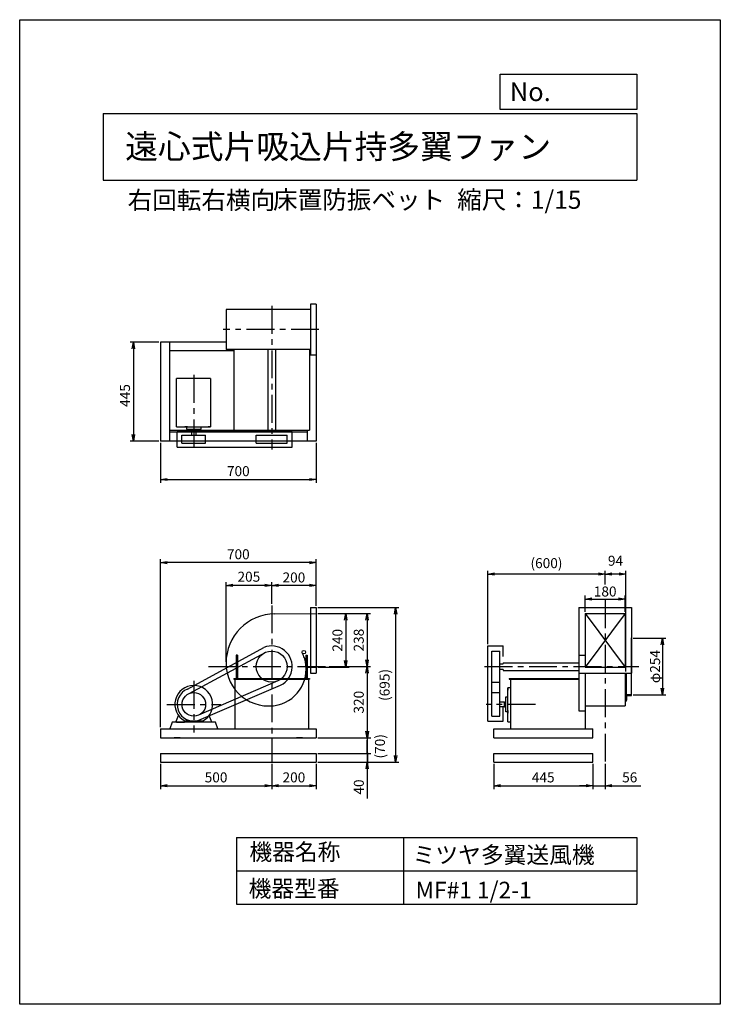
# Model space of a CAD drawing. Extents: x 0 to 3150, y 0 to 4425.
import ezdxf

# ---------------------------------------------------------------- set-up
doc = ezdxf.new("R2010")
doc.units = 0
doc.header["$LTSCALE"] = 100
doc.linetypes.add('CENTER', pattern=[2, 1.25, -0.25, 0.25, -0.25])
doc.layers.get('0').update_dxf_attribs({"linetype": 'CONTINUOUS'})
doc.layers.get('DEFPOINTS').update_dxf_attribs({"linetype": 'CONTINUOUS'})
for name, color, linetype in [('1', 4, 'CONTINUOUS'), ('2', 3, 'CENTER'), ('3', 2, 'CONTINUOUS'), ('4', 7, 'CONTINUOUS')]:
    doc.layers.add(name, color=color, linetype=linetype)
doc.styles.get("Standard").update_dxf_attribs({"font": 'simplex.shx', "bigfont": 'extfont.shx'})
doc.dimstyles.new('IGA', dxfattribs={"dimscale": 2, "dimtxt": 3, "dimasz": 2, "dimexe": 1, "dimexo": 0.5, "dimgap": 1, "dimtad": 1, "dimdec": 1, "dimdsep": 46, "dimtxsty": 'Standard', "dimblk1": 'OPEN', "dimblk2": 'OPEN', "dimsah": 1, "dimcen": 0, "dimadec": 0, "dimazin": 0, "dimtp": 1, "dimtm": 1, "dimtfac": 10, "dimtdec": 0, "dimtofl": 0, "dimtmove": 2, "dimatfit": 3, "dimldrblk": 'OPEN', "dimfxl": 1, "dimtolj": 1, "dimarcsym": 0})

# ---------------------------------------------------------------- blocks, each defined once
blk = doc.blocks.new('_OPEN')
at = {"color": 0, "linetype": 'ByBlock'}
for p, q in [((-1, 0.17), (0, 0)), ((0, 0), (-1, -0.17)), ((0, 0), (-1, 0))]:
    blk.add_line(p, q, dxfattribs=at)
blk = doc.blocks.new('*D2')
at = {"color": 0, "linetype": 'ByBlock', "transparency": 16777216}
for p, q in [((2542.3, 1763.3), (2542.3, 1836.5)), ((2572.3, 1821.5), (2692.3, 1821.5)), ((2722.3, 1763.3), (2722.3, 1836.5))]:
    blk.add_line(p, q, dxfattribs=at)
at = {"layer": 'DEFPOINTS', "color": 0, "linetype": 'ByBlock', "transparency": 16777216}
for p in [(2722.3, 1821.5), (2542.3, 1755.8), (2722.3, 1755.8)]:
    blk.add_point(p, dxfattribs=at)
at = {"color": 0, "linetype": 'ByBlock', "transparency": 16777216, "xscale": 30, "yscale": 30, "zscale": 30, "rotation": 180}
blk.add_blockref('_OPEN', (2542.3, 1821.5), dxfattribs=at)
at = {"color": 0, "linetype": 'ByBlock', "transparency": 16777216, "xscale": 30, "yscale": 30, "zscale": 30}
blk.add_blockref('_OPEN', (2722.3, 1821.5), dxfattribs=at)
at = {"color": 0, "linetype": 'ByBlock', "transparency": 16777216, "insert": (2632.3, 1855.2), "char_height": 45, "attachment_point": 5}
blk.add_mtext('\\A1;180', dxfattribs=at)
blk = doc.blocks.new('*D3')
at = {"color": 0, "linetype": 'ByBlock', "transparency": 16777216}
for p, q in [((632.9, 2523.7), (632.9, 2343.6)), ((1332.9, 2523.7), (1332.9, 2343.6)), ((662.9, 2358.6), (1302.9, 2358.6))]:
    blk.add_line(p, q, dxfattribs=at)
at = {"layer": 'DEFPOINTS', "color": 0, "linetype": 'ByBlock', "transparency": 16777216}
for p in [(632.9, 2531.2), (1332.9, 2531.2), (1332.9, 2358.6)]:
    blk.add_point(p, dxfattribs=at)
at = {"color": 0, "linetype": 'ByBlock', "transparency": 16777216, "xscale": 30, "yscale": 30, "zscale": 30, "rotation": 180}
blk.add_blockref('_OPEN', (632.9, 2358.6), dxfattribs=at)
at = {"color": 0, "linetype": 'ByBlock', "transparency": 16777216, "xscale": 30, "yscale": 30, "zscale": 30}
blk.add_blockref('_OPEN', (1332.9, 2358.6), dxfattribs=at)
at = {"color": 0, "linetype": 'ByBlock', "transparency": 16777216, "insert": (982.9, 2396.1), "char_height": 45, "attachment_point": 5}
blk.add_mtext('\\A1;700', dxfattribs=at)
blk = doc.blocks.new('*D4')
at = {"color": 0, "linetype": 'ByBlock', "transparency": 16777216}
for p, q in [((1340.4, 1755.8), (1481.1, 1755.8)), ((1466.1, 1725.8), (1466.1, 1545.8)), ((1340.4, 1515.8), (1481.1, 1515.8))]:
    blk.add_line(p, q, dxfattribs=at)
at = {"layer": 'DEFPOINTS', "color": 0, "linetype": 'ByBlock', "transparency": 16777216}
for p in [(1332.9, 1755.8), (1332.9, 1515.8), (1466.1, 1515.8)]:
    blk.add_point(p, dxfattribs=at)
at = {"color": 0, "linetype": 'ByBlock', "transparency": 16777216, "xscale": 30, "yscale": 30, "zscale": 30}
for p, rotation in [((1466.1, 1755.8), 90), ((1466.1, 1515.8), 270)]:
    blk.add_blockref('_OPEN', p, dxfattribs=dict(at, rotation=rotation))
at = {"color": 0, "linetype": 'ByBlock', "transparency": 16777216, "insert": (1428.6, 1635.8), "char_height": 45, "attachment_point": 5, "rotation": 90}
blk.add_mtext('\\A1;240', dxfattribs=at)
blk = doc.blocks.new('*D5')
at = {"color": 0, "linetype": 'ByBlock', "transparency": 16777216}
for p, q in [((1340.4, 1755.8), (1577, 1755.8)), ((1562, 1725.8), (1562, 1547.8)), ((1391, 1517.8), (1577, 1517.8))]:
    blk.add_line(p, q, dxfattribs=at)
at = {"layer": 'DEFPOINTS', "color": 0, "linetype": 'ByBlock', "transparency": 16777216}
for p in [(1332.9, 1755.8), (1383.5, 1517.8), (1562, 1517.8)]:
    blk.add_point(p, dxfattribs=at)
at = {"color": 0, "linetype": 'ByBlock', "transparency": 16777216, "xscale": 30, "yscale": 30, "zscale": 30}
for p, rotation in [((1562, 1755.8), 90), ((1562, 1517.8), 270)]:
    blk.add_blockref('_OPEN', p, dxfattribs=dict(at, rotation=rotation))
at = {"color": 0, "linetype": 'ByBlock', "transparency": 16777216, "insert": (1524.5, 1636.8), "char_height": 45, "attachment_point": 5, "rotation": 90}
blk.add_mtext('\\A1;238', dxfattribs=at)
blk = doc.blocks.new('*D6')
at = {"color": 0, "linetype": 'ByBlock', "transparency": 16777216}
for p, q in [((1391, 1517.8), (1577, 1517.8)), ((1562, 1487.8), (1562, 1227.8)), ((1340.4, 1197.8), (1577, 1197.8))]:
    blk.add_line(p, q, dxfattribs=at)
at = {"layer": 'DEFPOINTS', "color": 0, "linetype": 'ByBlock', "transparency": 16777216}
for p in [(1383.5, 1517.8), (1332.9, 1197.8), (1562, 1197.8)]:
    blk.add_point(p, dxfattribs=at)
at = {"color": 0, "linetype": 'ByBlock', "transparency": 16777216, "xscale": 30, "yscale": 30, "zscale": 30}
for p, rotation in [((1562, 1517.8), 90), ((1562, 1197.8), 270)]:
    blk.add_blockref('_OPEN', p, dxfattribs=dict(at, rotation=rotation))
at = {"color": 0, "linetype": 'ByBlock', "transparency": 16777216, "insert": (1524.5, 1357.8), "char_height": 45, "attachment_point": 5, "rotation": 90}
blk.add_mtext('\\A1;320', dxfattribs=at)
blk = doc.blocks.new('*D7')
at = {"color": 0, "linetype": 'ByBlock', "transparency": 16777216}
for p, q in [((2632.3, 1886.6), (2632.3, 1948.4)), ((2725.3, 1495.9), (2725.3, 1948.4)), ((2695.3, 1933.4), (2662.3, 1933.4))]:
    blk.add_line(p, q, dxfattribs=at)
at = {"layer": 'DEFPOINTS', "color": 0, "linetype": 'ByBlock', "transparency": 16777216}
for p in [(2632.3, 1933.4), (2632.3, 1879.1), (2725.3, 1488.4)]:
    blk.add_point(p, dxfattribs=at)
at = {"color": 0, "linetype": 'ByBlock', "transparency": 16777216, "xscale": 30, "yscale": 30, "zscale": 30, "rotation": 180}
blk.add_blockref('_OPEN', (2632.3, 1933.4), dxfattribs=at)
at = {"color": 0, "linetype": 'ByBlock', "transparency": 16777216, "xscale": 30, "yscale": 30, "zscale": 30}
blk.add_blockref('_OPEN', (2725.3, 1933.4), dxfattribs=at)
at = {"color": 0, "linetype": 'ByBlock', "transparency": 16777216, "insert": (2678.8, 1993.4), "char_height": 45, "attachment_point": 5}
blk.add_mtext('\\A1;94', dxfattribs=at)
blk = doc.blocks.new('*D8')
at = {"layer": '3', "color": 0, "lineweight": -2, "transparency": 16777216}
for p, q in [((2104.6, 1617.8), (2104.6, 1948.4)), ((2632.3, 1886.6), (2632.3, 1948.4)), ((2602.3, 1933.4), (2134.6, 1933.4))]:
    blk.add_line(p, q, dxfattribs=at)
at = {"layer": 'DEFPOINTS', "color": 0, "transparency": 16777216}
for p in [(2104.6, 1933.4), (2632.3, 1879.1), (2104.6, 1610.3)]:
    blk.add_point(p, dxfattribs=at)
at = {"layer": '3', "color": 0, "lineweight": -2, "transparency": 16777216, "xscale": 30, "yscale": 30, "zscale": 30, "rotation": 180}
blk.add_blockref('_OPEN', (2104.6, 1933.4), dxfattribs=at)
at = {"layer": '3', "color": 0, "lineweight": -2, "transparency": 16777216, "xscale": 30, "yscale": 30, "zscale": 30}
blk.add_blockref('_OPEN', (2632.3, 1933.4), dxfattribs=at)
at = {"layer": '3', "color": 0, "transparency": 16777216, "insert": (2368.4, 2020.2), "char_height": 45, "attachment_point": 5}
blk.add_mtext('\\A1;\\P(600)', dxfattribs=at)
blk = doc.blocks.new('*D9')
at = {"color": 0, "linetype": 'ByBlock', "transparency": 16777216}
for p, q in [((1132.9, 1800.2), (1132.9, 1897.5)), ((1302.9, 1882.5), (1162.9, 1882.5)), ((1332.9, 1790.3), (1332.9, 1897.5))]:
    blk.add_line(p, q, dxfattribs=at)
at = {"layer": 'DEFPOINTS', "color": 0, "linetype": 'ByBlock', "transparency": 16777216}
for p in [(1132.9, 1882.5), (1132.9, 1792.7), (1332.9, 1782.8)]:
    blk.add_point(p, dxfattribs=at)
at = {"color": 0, "linetype": 'ByBlock', "transparency": 16777216, "xscale": 30, "yscale": 30, "zscale": 30, "rotation": 180}
blk.add_blockref('_OPEN', (1132.9, 1882.5), dxfattribs=at)
at = {"color": 0, "linetype": 'ByBlock', "transparency": 16777216, "xscale": 30, "yscale": 30, "zscale": 30}
blk.add_blockref('_OPEN', (1332.9, 1882.5), dxfattribs=at)
at = {"color": 0, "linetype": 'ByBlock', "transparency": 16777216, "insert": (1232.9, 1918.3), "char_height": 45, "attachment_point": 5}
blk.add_mtext('\\A1;200', dxfattribs=at)
blk = doc.blocks.new('*D10')
at = {"color": 0, "linetype": 'ByBlock', "transparency": 16777216}
for p, q in [((927.9, 1539.3), (927.9, 1897.5)), ((1102.9, 1882.5), (957.9, 1882.5)), ((1132.9, 1800.2), (1132.9, 1897.5))]:
    blk.add_line(p, q, dxfattribs=at)
at = {"layer": 'DEFPOINTS', "color": 0, "linetype": 'ByBlock', "transparency": 16777216}
for p in [(927.9, 1882.5), (1132.9, 1792.7), (927.9, 1531.8)]:
    blk.add_point(p, dxfattribs=at)
at = {"color": 0, "linetype": 'ByBlock', "transparency": 16777216, "xscale": 30, "yscale": 30, "zscale": 30, "rotation": 180}
blk.add_blockref('_OPEN', (927.9, 1882.5), dxfattribs=at)
at = {"color": 0, "linetype": 'ByBlock', "transparency": 16777216, "xscale": 30, "yscale": 30, "zscale": 30}
blk.add_blockref('_OPEN', (1132.9, 1882.5), dxfattribs=at)
at = {"color": 0, "linetype": 'ByBlock', "transparency": 16777216, "insert": (1030.4, 1921.7), "char_height": 45, "attachment_point": 5}
blk.add_mtext('\\A1;205', dxfattribs=at)
blk = doc.blocks.new('*D11')
at = {"color": 0, "linetype": 'ByBlock', "transparency": 16777216}
for p, q in [((632.9, 1245.3), (632.9, 2000.1)), ((1332.9, 1790.3), (1332.9, 2000.1)), ((1302.9, 1985.1), (662.9, 1985.1))]:
    blk.add_line(p, q, dxfattribs=at)
at = {"layer": 'DEFPOINTS', "color": 0, "linetype": 'ByBlock', "transparency": 16777216}
for p in [(632.9, 1985.1), (1332.9, 1782.8), (632.9, 1237.8)]:
    blk.add_point(p, dxfattribs=at)
at = {"color": 0, "linetype": 'ByBlock', "transparency": 16777216, "xscale": 30, "yscale": 30, "zscale": 30, "rotation": 180}
blk.add_blockref('_OPEN', (632.9, 1985.1), dxfattribs=at)
at = {"color": 0, "linetype": 'ByBlock', "transparency": 16777216, "xscale": 30, "yscale": 30, "zscale": 30}
blk.add_blockref('_OPEN', (1332.9, 1985.1), dxfattribs=at)
at = {"color": 0, "linetype": 'ByBlock', "transparency": 16777216, "insert": (982.9, 2022.6), "char_height": 45, "attachment_point": 5}
blk.add_mtext('\\A1;700', dxfattribs=at)
blk = doc.blocks.new('*D12')
at = {"color": 0, "linetype": 'ByBlock', "transparency": 16777216}
for p, q in [((2758.8, 1644.8), (2904.7, 1644.8)), ((2889.7, 1614.8), (2889.7, 1420.8)), ((2758.8, 1390.8), (2904.7, 1390.8))]:
    blk.add_line(p, q, dxfattribs=at)
at = {"layer": 'DEFPOINTS', "color": 0, "linetype": 'ByBlock', "transparency": 16777216}
for p in [(2751.3, 1644.8), (2751.3, 1390.8), (2889.7, 1390.8)]:
    blk.add_point(p, dxfattribs=at)
at = {"color": 0, "linetype": 'ByBlock', "transparency": 16777216, "xscale": 30, "yscale": 30, "zscale": 30}
for p, rotation in [((2889.7, 1644.8), 90), ((2889.7, 1390.8), 270)]:
    blk.add_blockref('_OPEN', p, dxfattribs=dict(at, rotation=rotation))
at = {"color": 0, "linetype": 'ByBlock', "transparency": 16777216, "insert": (2856.8, 1517.8), "char_height": 45, "attachment_point": 5, "rotation": 90}
blk.add_mtext('\\A1;φ254', dxfattribs=at)
blk = doc.blocks.new('*D13')
at = {"color": 0, "linetype": 'ByBlock', "transparency": 16777216}
for p, q in [((625.4, 2976.2), (496, 2976.2)), ((511, 2946.2), (511, 2561.2)), ((625.4, 2531.2), (496, 2531.2))]:
    blk.add_line(p, q, dxfattribs=at)
at = {"layer": 'DEFPOINTS', "color": 0, "linetype": 'ByBlock', "transparency": 16777216}
for p in [(632.9, 2976.2), (511, 2531.2), (632.9, 2531.2)]:
    blk.add_point(p, dxfattribs=at)
at = {"color": 0, "linetype": 'ByBlock', "transparency": 16777216, "xscale": 30, "yscale": 30, "zscale": 30}
for p, rotation in [((511, 2976.2), 90), ((511, 2531.2), 270)]:
    blk.add_blockref('_OPEN', p, dxfattribs=dict(at, rotation=rotation))
at = {"color": 0, "linetype": 'ByBlock', "transparency": 16777216, "insert": (473.5, 2736.2), "char_height": 45, "attachment_point": 5, "rotation": 90}
blk.add_mtext('\\A1;445', dxfattribs=at)
blk = doc.blocks.new('*D14')
at = {"layer": '3', "color": 0, "lineweight": -2, "transparency": 16777216}
for p, q in [((632.9, 1080.3), (632.9, 967.4)), ((1132.9, 1080.3), (1132.9, 967.4)), ((662.9, 982.4), (1102.9, 982.4))]:
    blk.add_line(p, q, dxfattribs=at)
at = {"layer": 'DEFPOINTS', "color": 0, "transparency": 16777216}
for p in [(632.9, 1087.8), (1132.9, 1087.8), (1132.9, 982.4)]:
    blk.add_point(p, dxfattribs=at)
at = {"layer": '3', "color": 0, "lineweight": -2, "transparency": 16777216, "xscale": 30, "yscale": 30, "zscale": 30, "rotation": 180}
blk.add_blockref('_OPEN', (632.9, 982.4), dxfattribs=at)
at = {"layer": '3', "color": 0, "lineweight": -2, "transparency": 16777216, "xscale": 30, "yscale": 30, "zscale": 30}
blk.add_blockref('_OPEN', (1132.9, 982.4), dxfattribs=at)
at = {"layer": '3', "color": 0, "transparency": 16777216, "insert": (882.9, 1019.9), "char_height": 45, "attachment_point": 5}
blk.add_mtext('\\A1;500', dxfattribs=at)
blk = doc.blocks.new('*D15')
at = {"layer": '3', "color": 0, "lineweight": -2, "transparency": 16777216}
for p, q in [((1132.9, 1080.3), (1132.9, 967.4)), ((1332.9, 1080.3), (1332.9, 967.4)), ((1162.9, 982.4), (1302.9, 982.4))]:
    blk.add_line(p, q, dxfattribs=at)
at = {"layer": 'DEFPOINTS', "color": 0, "transparency": 16777216}
for p in [(1132.9, 1087.8), (1332.9, 1087.8), (1332.9, 982.4)]:
    blk.add_point(p, dxfattribs=at)
at = {"layer": '3', "color": 0, "lineweight": -2, "transparency": 16777216, "xscale": 30, "yscale": 30, "zscale": 30, "rotation": 180}
blk.add_blockref('_OPEN', (1132.9, 982.4), dxfattribs=at)
at = {"layer": '3', "color": 0, "lineweight": -2, "transparency": 16777216, "xscale": 30, "yscale": 30, "zscale": 30}
blk.add_blockref('_OPEN', (1332.9, 982.4), dxfattribs=at)
at = {"layer": '3', "color": 0, "transparency": 16777216, "insert": (1232.9, 1019.9), "char_height": 45, "attachment_point": 5}
blk.add_mtext('\\A1;200', dxfattribs=at)
blk = doc.blocks.new('*D16')
at = {"layer": '3', "color": 0, "lineweight": -2, "transparency": 16777216}
for p, q in [((2131.3, 1080.3), (2131.3, 967.4)), ((2576.3, 1080.3), (2576.3, 967.4)), ((2161.3, 982.4), (2546.3, 982.4))]:
    blk.add_line(p, q, dxfattribs=at)
at = {"layer": 'DEFPOINTS', "color": 0, "transparency": 16777216}
for p in [(2131.3, 1087.8), (2576.3, 1087.8), (2576.3, 982.4)]:
    blk.add_point(p, dxfattribs=at)
at = {"layer": '3', "color": 0, "lineweight": -2, "transparency": 16777216, "xscale": 30, "yscale": 30, "zscale": 30, "rotation": 180}
blk.add_blockref('_OPEN', (2131.3, 982.4), dxfattribs=at)
at = {"layer": '3', "color": 0, "lineweight": -2, "transparency": 16777216, "xscale": 30, "yscale": 30, "zscale": 30}
blk.add_blockref('_OPEN', (2576.3, 982.4), dxfattribs=at)
at = {"layer": '3', "color": 0, "transparency": 16777216, "insert": (2353.8, 1019.9), "char_height": 45, "attachment_point": 5}
blk.add_mtext('\\A1;445', dxfattribs=at)
blk = doc.blocks.new('*D17')
at = {"layer": '3', "color": 0, "lineweight": -2, "transparency": 16777216}
for p, q in [((2576.3, 1080.3), (2576.3, 967.4)), ((2632.3, 1080.3), (2632.3, 967.4)), ((2546.3, 982.4), (2516.3, 982.4)), ((2576.3, 982.4), (2632.3, 982.4)), ((2662.3, 982.4), (2793, 982.4))]:
    blk.add_line(p, q, dxfattribs=at)
at = {"layer": 'DEFPOINTS', "color": 0, "transparency": 16777216}
for p in [(2576.3, 1087.8), (2632.3, 1087.8), (2632.3, 982.4)]:
    blk.add_point(p, dxfattribs=at)
at = {"layer": '3', "color": 0, "lineweight": -2, "transparency": 16777216, "xscale": 30, "yscale": 30, "zscale": 30}
blk.add_blockref('_OPEN', (2576.3, 982.4), dxfattribs=at)
at = {"layer": '3', "color": 0, "lineweight": -2, "transparency": 16777216, "xscale": 30, "yscale": 30, "zscale": 30, "rotation": 180}
blk.add_blockref('_OPEN', (2632.3, 982.4), dxfattribs=at)
at = {"layer": '3', "color": 0, "transparency": 16777216, "insert": (2742.7, 1019.9), "char_height": 45, "attachment_point": 5}
blk.add_mtext('\\A1;56', dxfattribs=at)
blk = doc.blocks.new('_DOT')
at = {"color": 0, "linetype": 'ByBlock'}
blk.add_line((0, 0), (-1, 0), dxfattribs=at)
at = {"color": 0, "linetype": 'ByBlock', "const_width": 0.167}
blk.add_lwpolyline([(-0.08, 0, 1), (0.08, 0, 1)], format="xyb", close=True, dxfattribs=at)
blk = doc.blocks.new('*D18')
at = {"layer": '3', "color": 0, "lineweight": -2, "transparency": 16777216}
for p, q in [((1562.3, 1157.8), (1562.3, 1187.8)), ((1340.4, 1127.8), (1577.3, 1127.8)), ((1562.3, 1127.8), (1562.3, 1087.8)), ((1340.4, 1087.8), (1577.3, 1087.8)), ((1562.3, 1057.8), (1562.3, 924.9))]:
    blk.add_line(p, q, dxfattribs=at)
at = {"layer": 'DEFPOINTS', "color": 0, "transparency": 16777216}
for p in [(1332.9, 1127.8), (1332.9, 1087.8), (1562.3, 1087.8)]:
    blk.add_point(p, dxfattribs=at)
at = {"layer": '3', "color": 0, "lineweight": -2, "transparency": 16777216, "xscale": 30, "yscale": 30, "zscale": 30}
for name, p, rotation in [('_DOT', (1562.3, 1127.8), 270), ('_OPEN', (1562.3, 1087.8), 90)]:
    blk.add_blockref(name, p, dxfattribs=dict(at, rotation=rotation))
at = {"layer": '3', "color": 0, "transparency": 16777216, "insert": (1524.8, 976.4), "char_height": 45, "attachment_point": 5, "rotation": 90}
blk.add_mtext('\\A1;40', dxfattribs=at)
blk = doc.blocks.new('*D19')
at = {"layer": '3', "color": 0, "lineweight": -2, "transparency": 16777216}
for p, q in [((1563.1, 1227.8), (1563.1, 1257.8)), ((1340.4, 1197.8), (1578.1, 1197.8)), ((1563.1, 1127.8), (1563.1, 1197.8)), ((1340.4, 1127.8), (1578.1, 1127.8)), ((1563.1, 1097.8), (1563.1, 1067.8))]:
    blk.add_line(p, q, dxfattribs=at)
at = {"layer": 'DEFPOINTS', "color": 0, "transparency": 16777216}
for p in [(1332.9, 1197.8), (1563.1, 1197.8), (1332.9, 1127.8)]:
    blk.add_point(p, dxfattribs=at)
at = {"layer": '3', "color": 0, "lineweight": -2, "transparency": 16777216, "xscale": 30, "yscale": 30, "zscale": 30}
for name, p, rotation in [('_OPEN', (1563.1, 1197.8), 270), ('_DOT', (1563.1, 1127.8), 90)]:
    blk.add_blockref(name, p, dxfattribs=dict(at, rotation=rotation))
at = {"layer": '3', "color": 0, "transparency": 16777216, "insert": (1619.8, 1159.4), "char_height": 45, "attachment_point": 5, "rotation": 90}
blk.add_mtext('\\A1;(70)', dxfattribs=at)
blk = doc.blocks.new('*D20')
at = {"layer": '3', "color": 0, "lineweight": -2, "transparency": 16777216}
for p, q in [((1340.4, 1782.8), (1705.1, 1782.8)), ((1690.1, 1752.8), (1690.1, 1117.8)), ((1340.4, 1087.8), (1705.1, 1087.8))]:
    blk.add_line(p, q, dxfattribs=at)
at = {"layer": 'DEFPOINTS', "color": 0, "transparency": 16777216}
for p in [(1332.9, 1782.8), (1332.9, 1087.8), (1690.1, 1087.8)]:
    blk.add_point(p, dxfattribs=at)
at = {"layer": '3', "color": 0, "lineweight": -2, "transparency": 16777216, "xscale": 30, "yscale": 30, "zscale": 30}
for p, rotation in [((1690.1, 1782.8), 90), ((1690.1, 1087.8), 270)]:
    blk.add_blockref('_OPEN', p, dxfattribs=dict(at, rotation=rotation))
at = {"layer": '3', "color": 0, "transparency": 16777216, "insert": (1640.8, 1435.3), "char_height": 45, "attachment_point": 5, "rotation": 90}
blk.add_mtext('\\A1;(695)', dxfattribs=at)

msp = doc.modelspace()

# ---------------------------------------------------------------- linework, layer by layer
at = {"layer": '1'}
for p, q in [((1307.9, 3147.2), (1307.9, 2917.2)), ((1332.9, 3147.2), (1307.9, 3147.2)), ((1332.9, 3147.2), (1332.9, 2531.2)), ((1307.9, 3122.2), (927.9, 3122.2)), ((927.9, 3122.2), (927.9, 2942.2)), ((632.9, 2976.2), (632.9, 2531.2)), ((927.9, 2976.2), (632.9, 2976.2)), ((672.9, 2976.2), (672.9, 2531.2)), ((962.9, 2936.2), (672.9, 2936.2)), ((1307.9, 2942.2), (927.9, 2942.2)), ((962.9, 2942.2), (962.9, 2579.7)), ((1115.4, 2942.2), (1115.4, 2579.7)), ((1150.4, 2942.2), (1150.4, 2579.7)), ((1302.9, 2942.2), (1302.9, 2579.7)), ((1332.9, 2917.2), (1307.9, 2917.2)), ((857.7, 2812.7), (704.9, 2812.7)), ((704.9, 2595), (704.9, 2812.7)), ((857.7, 2812.7), (857.7, 2595)), ((672.9, 2579.7), (773.4, 2579.7)), ((1292.9, 2571.2), (672.9, 2571.2)), ((704.9, 2595), (704.9, 2606.2)), ((704.9, 2595), (857.7, 2595)), ((708.1, 2504.4), (708.1, 2574.1)), ((708.1, 2574.1), (1225.4, 2574.1)), ((755.1, 2595), (742.8, 2595)), ((744.2, 2595), (753.2, 2595)), ((752.9, 2595), (744.3, 2595)), ((749.4, 2595), (749.4, 2585)), ((749.4, 2594.7), (749.4, 2585)), ((749.4, 2585), (816.4, 2585)), ((772.4, 2580), (772.4, 2585)), ((772.4, 2579.7), (772.4, 2584.7)), ((772.4, 2580), (793.4, 2580)), ((772.4, 2579.7), (773.4, 2579.7)), ((773.4, 2557.8), (773.4, 2580)), ((773.4, 2557.8), (773.4, 2579.7)), ((792.4, 2580), (792.4, 2557.8)), ((792.4, 2579.7), (792.4, 2557.8)), ((792.4, 2579.7), (1302.9, 2579.7)), ((792.4, 2579.7), (793.4, 2579.7)), ((793.4, 2580), (793.4, 2585)), ((793.4, 2579.7), (793.4, 2584.7)), ((816.4, 2585), (816.4, 2595)), ((816.4, 2585), (816.4, 2594.7)), ((846.9, 2595), (855.9, 2595)), ((855.7, 2595), (847, 2595)), ((857.7, 2606.2), (857.7, 2595)), ((1225.4, 2504.4), (1225.4, 2574.1)), ((1292.9, 2579.7), (1292.9, 2531.2)), ((1332.9, 2531.2), (632.9, 2531.2)), ((729.7, 2557.8), (836, 2557.8)), ((729.7, 2522.2), (729.7, 2557.8)), ((836, 2522.2), (836, 2557.8)), ((1063, 2557.8), (1202.7, 2557.8)), ((1063, 2522.2), (1063, 2557.8)), ((1202.7, 2522.2), (1202.7, 2557.8)), ((708.1, 2504.4), (1225.4, 2504.4)), ((729.7, 2522.2), (836, 2522.2)), ((1063, 2522.2), (1202.7, 2522.2)), ((1307.9, 1782.8), (1307.9, 1488.8)), ((1307.9, 1782.8), (1332.9, 1782.8)), ((1332.9, 1782.8), (1332.9, 1488.8)), ((2514.3, 1783.8), (2750.3, 1783.8)), ((2750.3, 1783.8), (2750.3, 1488.8)), ((1147.7, 1754.8), (1332.9, 1755.8)), ((2542.3, 1755.8), (2722.3, 1755.8)), ((2722.3, 1755.8), (2542.3, 1515.8)), ((2542.3, 1755.8), (2722.3, 1515.8)), ((2722.3, 1755.8), (2722.3, 1515.8)), ((2722.3, 1673.8), (2722.3, 1517.8)), ((2751.3, 1644.8), (2750.3, 1644.8)), ((2751.3, 1645.8), (2751.3, 1644.8)), ((2751.3, 1390.8), (2751.3, 1644.8)), ((754, 1416.8), (1097.2, 1603.2)), ((2104.6, 1273), (2104.6, 1610.3)), ((2104.6, 1610.3), (2174.2, 1610.3)), ((2174.2, 1563.3), (2174.2, 1610.3)), ((762.5, 1396.9), (1106.1, 1582.3)), ((972.7, 1568.8), (972.7, 1463.8)), ((978.7, 1568.8), (972.7, 1568.8)), ((978.7, 1568.8), (978.7, 1463.8)), ((1287.1, 1568.8), (1287.1, 1463.8)), ((1287.1, 1568.8), (1293.1, 1568.8)), ((1293.1, 1568.8), (1293.1, 1463.8)), ((2122.4, 1447.9), (2122.4, 1587.6)), ((2122.4, 1587.6), (2158, 1587.6)), ((2158, 1447.9), (2158, 1587.6)), ((2514.3, 1568.8), (2542.3, 1568.8)), ((1287.6, 1515.8), (1332.9, 1515.8)), ((2158, 1529.8), (2172.3, 1529.8)), ((2158, 1505.8), (2172.3, 1505.8)), ((2174.3, 1535.3), (2514.3, 1535.3)), ((2174.3, 1535.3), (2174.3, 1531.8)), ((2542.3, 1515.8), (2722.3, 1515.8)), ((962.7, 1463.8), (1303.1, 1463.8)), ((962.7, 1463.8), (962.7, 1461.5)), ((962.7, 1461.5), (1303.1, 1461.5)), ((967.7, 1461.5), (967.7, 1237.8)), ((1032.9, 1464.2), (1232.9, 1464.2)), ((1298.1, 1461.5), (1298.1, 1237.8)), ((1303.1, 1463.8), (1303.1, 1461.5)), ((1307.9, 1488.8), (1332.9, 1488.8)), ((2174.3, 1503.8), (2174.3, 1500.3)), ((2174.3, 1500.3), (2514.3, 1500.3)), ((2201.3, 1463.8), (2514.3, 1463.8)), ((2201.3, 1463.8), (2201.3, 1461.5)), ((2201.3, 1461.5), (2514.3, 1461.5)), ((2206.3, 1461.5), (2206.3, 1237.8)), ((2514.3, 1488.8), (2750.3, 1488.8)), ((2722.3, 1488.8), (2722.3, 1340.8)), ((2726.3, 1488.8), (2726.3, 1361.8)), ((1160.6, 1453.7), (804, 1299)), ((805.9, 1276.7), (1161.4, 1429.7)), ((2122.4, 1294.7), (2122.4, 1447.9)), ((2122.4, 1447.9), (2158, 1447.9)), ((2158, 1294.7), (2158, 1447.9)), ((2195.2, 1269.8), (2195.2, 1422.6)), ((2206.3, 1422.6), (2195.2, 1422.6)), ((2195.2, 1411.9), (2195.2, 1420.9)), ((2195.2, 1420.6), (2195.2, 1412)), ((2122.4, 1400.9), (2158, 1400.9)), ((2185.2, 1314.3), (2185.2, 1381.3)), ((2185.2, 1381.3), (2195.2, 1381.3)), ((2727.3, 1390.8), (2749.3, 1390.8)), ((2180.2, 1357.3), (2158, 1357.3)), ((2158, 1338.3), (2180.2, 1338.3)), ((2174.2, 1273), (2174.2, 1338.1)), ((2180.2, 1358.3), (2185.2, 1358.3)), ((2180.2, 1337.3), (2180.2, 1358.3)), ((2180.2, 1337.3), (2185.2, 1337.3)), ((2542.3, 1340.8), (2722.3, 1340.8)), ((2722.3, 1361.8), (2726.3, 1361.8)), ((702.5, 1267.8), (713.5, 1298.6)), ((863.2, 1267.8), (852.2, 1298.6)), ((2122.4, 1294.7), (2158, 1294.7)), ((2195.2, 1314.3), (2185.2, 1314.3)), ((2195.2, 1320), (2195.2, 1307.8)), ((2195.2, 1309.1), (2195.2, 1318.1)), ((2195.2, 1317.9), (2195.2, 1309.2)), ((2514.3, 1318.8), (2542.3, 1318.8)), ((685.4, 1267.8), (675.4, 1237.8)), ((880.4, 1267.8), (685.4, 1267.8)), ((705.4, 1267.8), (740.4, 1267.8)), ((741.8, 1273.4), (823.9, 1273.4)), ((860.4, 1267.8), (825.4, 1267.8)), ((890.4, 1237.8), (880.4, 1267.8)), ((2104.6, 1273), (2174.2, 1273)), ((2195.2, 1269.8), (2206.3, 1269.8)), ((632.9, 1237.8), (1332.9, 1237.8)), ((632.9, 1237.8), (632.9, 1197.8)), ((632.9, 1197.8), (1332.9, 1197.8)), ((675.4, 1237.8), (890.4, 1237.8)), ((721.4, 1197.8), (694.4, 1197.8)), ((1271.4, 1197.8), (1244.4, 1197.8)), ((1332.9, 1237.8), (1332.9, 1197.8)), ((2131.3, 1237.8), (2576.3, 1237.8)), ((2131.3, 1197.8), (2131.3, 1237.8)), ((2131.3, 1197.8), (2576.3, 1197.8)), ((2576.3, 1197.8), (2576.3, 1237.8)), ((632.9, 1127.8), (1332.9, 1127.8)), ((632.9, 1127.8), (632.9, 1087.8)), ((1332.9, 1127.8), (1332.9, 1087.8)), ((2131.3, 1127.8), (2576.3, 1127.8)), ((2131.3, 1087.8), (2131.3, 1127.8)), ((2576.3, 1087.8), (2576.3, 1127.8)), ((632.9, 1087.8), (1332.9, 1087.8)), ((2131.3, 1087.8), (2576.3, 1087.8))]:
    msp.add_line(p, q, dxfattribs=at)
for points in [[(2514.3, 1783.8), (2514.3, 1488.8)], [(2542.3, 1755.8), (2542.3, 1515.8)], [(2514.3, 1488.8), (2514.3, 1318.8)], [(2542.3, 1488.8), (2542.3, 1237.8)]]:
    msp.add_lwpolyline(points, dxfattribs=at)
msp.add_lwpolyline([(2726.3, 1390.8), (2726.3, 1365.8), (2727.3, 1365.8, 0.414214), (2729.3, 1367.8), (2729.3, 1383.8, -0.414214), (2733.3, 1387.8), (2749.3, 1387.8, 0.414214), (2751.3, 1389.8), (2751.3, 1390.8)], format="xyb", close=True, dxfattribs=at)
for centre, radius in [((1132.9, 1517.8), 69.9), ((1277.6, 1582.8), 8), ((782.9, 1347.8), 53.1)]:
    msp.add_circle(centre, radius, dxfattribs=at)
for centre, radius, start, end in [((1148.9, 1533.8), 221, 90.3104, 180.2687), ((2749.3, 1645.8), 2, 0, 60), ((1132.9, 1517.8), 92.6, 287.9622, 112.6841), ((1121.9, 1506.8), 166, 284.1851, 17.4118), ((1140.9, 1509.8), 147, 18.5122, 28.0971), ((1118.9, 1531.8), 191, 179.711, 283.2198), ((2172.3, 1531.8), 2, 270, 0), ((2172.3, 1503.8), 2, 0, 90), ((782.9, 1347.8), 85, 298.878, 241.122), ((782.9, 1347.8), 74.8, 112.6841, 287.9622)]:
    msp.add_arc(centre, radius, start, end, dxfattribs=at)
at = {"layer": '2'}
for p, q in [((1132.9, 3138.7), (1132.9, 2493.9)), ((1344.9, 3032.2), (914.8, 3032.2)), ((782.9, 2828.8), (782.9, 2497.6)), ((2632.3, 1816.1), (2632.3, 1087.8)), ((1132.9, 1792.7), (1132.9, 1087.8)), ((849.6, 1517.8), (1383.5, 1517.8)), ((2090.1, 1517.8), (2783.5, 1517.8)), ((782.9, 1453.5), (782.9, 1221.3)), ((661.9, 1347.8), (903.9, 1347.8)), ((2318.7, 1347.8), (2097.7, 1347.8))]:
    msp.add_line(p, q, dxfattribs=at)
at = {"layer": '4'}
for p, q in [((0, 0), (0, 4425)), ((0, 4425), (3150, 4425)), ((3150, 4425), (3150, 4425)), ((3150, 4425), (3150, 0)), ((2160.9, 4021.9), (2160.9, 4180)), ((2160.9, 4180), (2775, 4180)), ((2775, 4180), (2775, 4021.9)), ((375, 4004.1), (2775, 4004.1)), ((375, 4004.1), (375, 3704.1)), ((2775, 4021.9), (2160.9, 4021.9)), ((2775, 4004.1), (2775, 3704.1)), ((375, 3704.1), (2775, 3704.1)), ((975, 750), (975, 450)), ((975, 750), (2775, 750)), ((1725, 750), (1725, 450)), ((2775, 750), (2775, 450)), ((975, 600), (2775, 600)), ((975, 450), (2775, 450)), ((3150, 0), (0, 0))]:
    msp.add_line(p, q, dxfattribs=at)

# ---------------------------------------------------------------- texts
for s, height, p in [('No.', 84, (2203.5, 4059.1)), ('遠心式片吸込片持多翼ファン', 108, (474.3, 3800.8)), ('右回転右横向', 81, (485.4, 3573.5)), ('床置防振ベット', 81, (1139.2, 3575.1)), ('縮尺：1/15', 81, (1966.9, 3575.1)), ('機器名称', 75, (1032.8, 647.3)), ('ミツヤ多翼送風機', 75, (1766.5, 633.9)), ('機器型番', 75, (1029.4, 482.5)), ('MF#1 1/2-1', 75, (1780, 475.7))]:
    msp.add_text(s, height=height, dxfattribs=at).set_placement(p)

# ---------------------------------------------------------------- dimensions: what is measured, and where the dimension line sits
at = {"layer": '3'}
for base, p1, p2, override, picture, middle in [((511, 2531.2), (632.9, 2976.2), (632.9, 2531.2), {"dimscale": 15, "dimdec": 0, "dimtofl": 1, "dimtmove": 0}, '*D13', (511, 2736.2)), ((2889.7, 1390.8), (2751.3, 1644.8), (2751.3, 1390.8), {"dimscale": 15, "dimdec": 0, "dimpost": 'φ<>', "dimtofl": 1}, '*D12', (2856.8, 1517.8)), ((1563.1, 1197.8), (1332.9, 1127.8), (1332.9, 1197.8), {"dimscale": 15, "dimdec": 0, "dimpost": '(<>)', "dimblk1": 'DOT', "dimtofl": 1}, '*D19', (1619.8, 1159.4))]:
    dim = msp.add_linear_dim(base=base, p1=p1, p2=p2, angle=90, dimstyle='IGA', override=override, dxfattribs=at)
    dim.commit()
    dim.dimension.update_dxf_attribs({"geometry": picture, "text_midpoint": middle, "dimtype": 160})
for base, p1, p2, override, picture, middle in [((1332.9, 2358.6), (632.9, 2531.2), (1332.9, 2531.2), {"dimscale": 15, "dimdec": 0, "dimtofl": 1, "dimtmove": 0}, '*D3', (982.9, 2358.6)), ((927.9, 1882.5), (1132.9, 1792.7), (927.9, 1531.8), {"dimscale": 15, "dimdec": 0, "dimtofl": 1}, '*D10', (1030.4, 1921.7)), ((1132.9, 1882.5), (1332.9, 1782.8), (1132.9, 1792.7), {"dimscale": 15, "dimdec": 0, "dimtofl": 1}, '*D9', (1232.9, 1918.3)), ((2722.3, 1821.5), (2542.3, 1755.8), (2722.3, 1755.8), {"dimscale": 15, "dimdec": 0, "dimtofl": 1}, '*D2', (2632.3, 1855.2))]:
    dim = msp.add_linear_dim(base=base, p1=p1, p2=p2, dimstyle='IGA', override=override, dxfattribs=at)
    dim.commit()
    dim.dimension.update_dxf_attribs({"geometry": picture, "text_midpoint": middle, "dimtype": 160})
for base, p1, p2, text, override, picture, middle in [((2104.6, 1933.4), (2632.3, 1879.1), (2104.6, 1610.3), '\\P(600)', {"dimscale": 15, "dimdec": 0, "dimtofl": 1, "dimtmove": 0}, '*D8', (2368.4, 2020.2)), ((2632.3, 1933.4), (2725.3, 1488.4), (2632.3, 1879.1), '94', {"dimscale": 15, "dimdec": 0, "dimtofl": 1}, '*D7', (2678.8, 1993.4))]:
    dim = msp.add_linear_dim(base=base, p1=p1, p2=p2, text=text, dimstyle='IGA', override=override, dxfattribs=at)
    dim.commit()
    dim.dimension.update_dxf_attribs({"geometry": picture, "text_midpoint": middle})
for base, p1, p2, picture, middle in [((632.9, 1985.1), (1332.9, 1782.8), (632.9, 1237.8), '*D11', (982.9, 2022.6)), ((1132.9, 982.4), (632.9, 1087.8), (1132.9, 1087.8), '*D14', (882.9, 1019.9)), ((1332.9, 982.4), (1132.9, 1087.8), (1332.9, 1087.8), '*D15', (1232.9, 1019.9)), ((2576.3, 982.4), (2131.3, 1087.8), (2576.3, 1087.8), '*D16', (2353.8, 1019.9)), ((2632.3, 982.4), (2576.3, 1087.8), (2632.3, 1087.8), '*D17', (2742.7, 1019.9))]:
    dim = msp.add_linear_dim(base=base, p1=p1, p2=p2, dimstyle='IGA', override={"dimscale": 15, "dimdec": 0, "dimtofl": 1, "dimtmove": 0}, dxfattribs=at)
    dim.commit()
    dim.dimension.update_dxf_attribs({"geometry": picture, "text_midpoint": middle})
for base, p1, p2, override, picture, middle in [((1690.1, 1087.8), (1332.9, 1782.8), (1332.9, 1087.8), {"dimscale": 15, "dimdec": 0, "dimpost": '(<>)', "dimtofl": 1}, '*D20', (1640.8, 1435.3)), ((1466.1, 1515.8), (1332.9, 1755.8), (1332.9, 1515.8), {"dimscale": 15, "dimdec": 0, "dimtofl": 1, "dimtmove": 0}, '*D4', (1428.6, 1635.8)), ((1562, 1517.8), (1332.9, 1755.8), (1383.5, 1517.8), {"dimscale": 15, "dimdec": 0, "dimtofl": 1, "dimtmove": 0}, '*D5', (1524.5, 1636.8)), ((1562, 1197.8), (1383.5, 1517.8), (1332.9, 1197.8), {"dimscale": 15, "dimdec": 0, "dimtofl": 1, "dimtmove": 0}, '*D6', (1524.5, 1357.8)), ((1562.3, 1087.8), (1332.9, 1127.8), (1332.9, 1087.8), {"dimscale": 15, "dimdec": 0, "dimblk1": 'DOT', "dimtofl": 1, "dimtmove": 0}, '*D18', (1524.8, 976.4))]:
    dim = msp.add_linear_dim(base=base, p1=p1, p2=p2, angle=90, dimstyle='IGA', override=override, dxfattribs=at)
    dim.commit()
    dim.dimension.update_dxf_attribs({"geometry": picture, "text_midpoint": middle})

doc.saveas('drawing.dxf')
